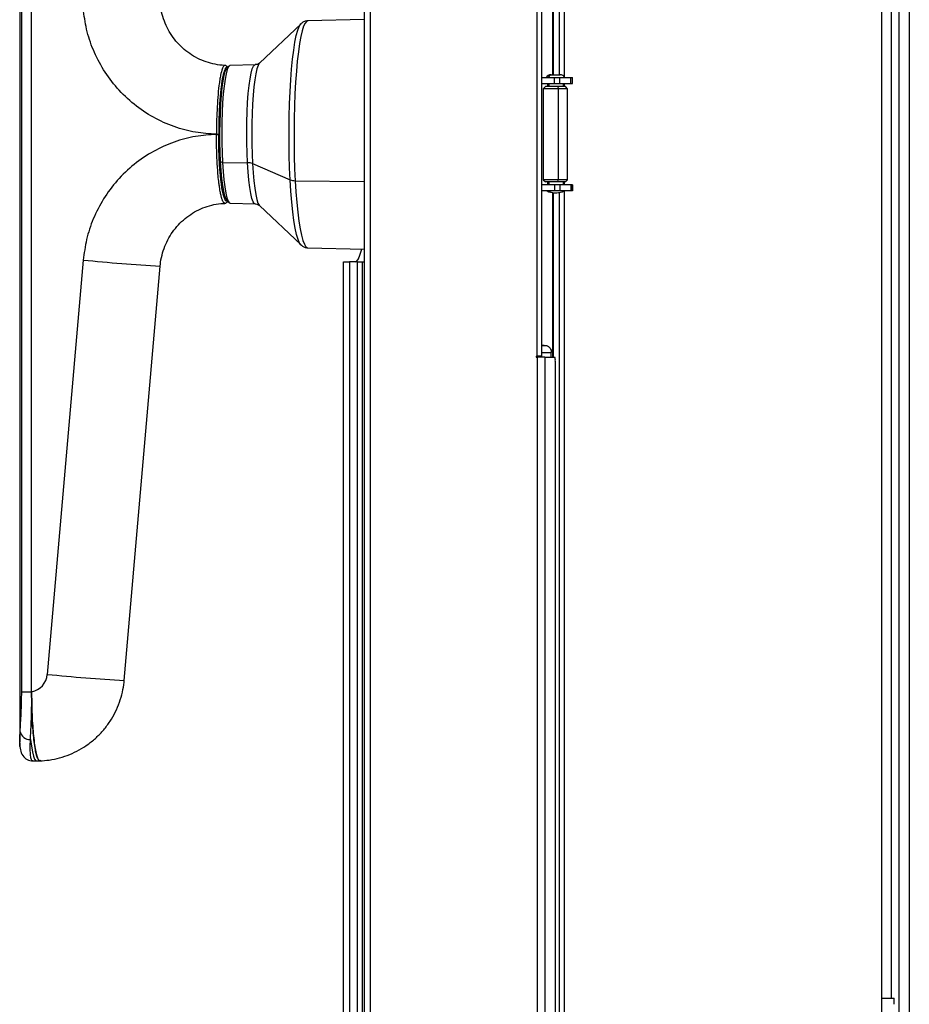
# Model space of a CAD drawing. Units: millimetres. Extents: x 0 to 822, y 0 to 580.
# Drawn here: x 364 to 386, y 470 to 494 of the extents above; entities that cross this region are included whole.
import ezdxf

# ---------------------------------------------------------------- set-up
doc = ezdxf.new("R2010")
doc.units = ezdxf.units.MM

msp = doc.modelspace()

# ---------------------------------------------------------------- linework, layer by layer
at = {"color": 7, "linetype": 'Continuous', "lineweight": 25}
for p, q in [((372.380765, 526.584527), (372.380765, 456.584527)), ((372.228269, 526.424325), (372.228269, 456.744726)), ((385.019931, 460.684527), (385.019931, 522.484527)), ((377.171546, 514.634527), (377.171546, 493.010359)), ((377.060104, 493.054416), (377.060104, 514.127439)), ((363.72351, 506.586632), (363.72351, 476.582567)), ((363.773397, 477.82227), (363.773397, 505.346785)), ((364.016942, 477.82227), (364.016942, 505.346785)), ((364.017552, 477.822382), (364.017552, 505.346672)), ((376.506124, 486.104527), (376.506124, 497.064527)), ((376.623921, 486.104527), (376.623921, 497.064527)), ((376.881974, 497.084527), (376.881974, 493.054416)), ((376.900254, 497.084527), (376.900254, 493.054416)), ((370.671864, 494.314775), (369.645626, 493.344223)), ((370.66705, 494.309933), (370.671864, 494.314775)), ((372.228269, 494.423141), (370.839303, 494.386496)), ((368.79632, 493.283536), (368.793541, 493.285207)), ((368.89535, 493.272998), (368.845156, 493.222042)), ((369.539483, 493.302203), (368.920141, 493.285863)), ((369.648201, 493.34653), (369.645626, 493.344223)), ((376.623921, 492.987027), (376.93199, 492.987027)), ((376.773832, 492.990978), (377.095975, 492.990978)), ((376.844204, 493.054416), (376.867163, 493.054416)), ((376.867163, 493.054416), (377.06959, 493.054416)), ((376.93199, 492.837027), (376.93199, 492.987027)), ((376.93199, 492.987027), (377.061213, 492.987027)), ((377.061213, 492.987027), (377.337026, 492.987027)), ((377.061213, 492.837027), (377.061213, 492.987027)), ((377.337026, 492.837027), (377.337026, 492.987027)), ((377.337026, 492.987027), (377.379628, 492.987027)), ((377.379628, 492.837027), (377.379628, 492.987027)), ((377.379628, 492.987027), (377.381124, 492.987027)), ((377.381124, 492.837027), (377.381124, 492.987027)), ((376.623921, 492.837027), (376.93199, 492.837027)), ((376.706897, 492.762027), (376.656897, 492.712027)), ((377.011399, 492.762027), (376.706897, 492.762027)), ((376.756897, 492.837027), (376.756897, 492.762027)), ((376.93199, 492.837027), (377.061213, 492.837027)), ((377.011399, 492.762027), (377.0223, 492.712027)), ((377.206897, 492.762027), (377.011399, 492.762027)), ((377.061213, 492.837027), (377.337026, 492.837027)), ((377.156897, 492.762027), (377.156897, 492.837027)), ((377.171546, 492.837027), (377.171546, 492.762027)), ((377.256897, 492.712027), (377.206897, 492.762027)), ((377.337026, 492.837027), (377.379628, 492.837027)), ((377.379628, 492.837027), (377.381124, 492.837027)), ((376.656897, 492.712027), (376.656897, 490.462027)), ((377.0223, 492.712027), (376.656897, 492.712027)), ((377.0223, 492.712027), (377.0223, 490.462027)), ((377.256897, 492.712027), (377.0223, 492.712027)), ((377.256897, 490.462027), (377.256897, 492.712027)), ((368.583265, 491.585151), (368.583265, 491.583903)), ((368.583265, 491.585151), (368.638985, 491.585151)), ((368.583265, 491.583903), (368.638985, 491.583903)), ((368.638985, 491.583903), (368.638985, 491.585151)), ((368.686284, 490.910879), (368.731534, 490.889916)), ((368.731534, 490.889916), (369.349064, 490.883245)), ((369.473281, 490.861337), (370.404464, 490.462464)), ((376.93199, 490.337027), (376.623921, 490.337027)), ((376.656897, 490.462027), (376.706897, 490.412027)), ((377.0223, 490.462027), (376.656897, 490.462027)), ((377.011399, 490.412027), (376.706897, 490.412027)), ((376.756897, 490.412027), (376.756897, 490.337027)), ((376.93199, 490.337027), (376.93199, 490.187027)), ((377.061213, 490.337027), (376.93199, 490.337027)), ((377.011399, 490.412027), (377.0223, 490.462027)), ((377.206897, 490.412027), (377.011399, 490.412027)), ((377.256897, 490.462027), (377.0223, 490.462027)), ((377.061213, 490.337027), (377.061213, 490.187027)), ((377.337026, 490.337027), (377.061213, 490.337027)), ((377.156897, 490.337027), (377.156897, 490.412027)), ((377.171546, 490.412027), (377.171546, 490.337027)), ((377.206897, 490.412027), (377.256897, 490.462027)), ((377.337026, 490.337027), (377.337026, 490.187027)), ((377.379628, 490.337027), (377.337026, 490.337027)), ((377.379628, 490.337027), (377.379628, 490.187027)), ((377.381124, 490.337027), (377.379628, 490.337027)), ((377.381124, 490.187027), (377.381124, 490.337027)), ((376.93199, 490.187027), (376.623921, 490.187027)), ((376.881974, 490.147012), (376.881974, 486.084527)), ((376.900254, 490.145327), (376.900254, 486.084527)), ((376.926897, 490.144416), (376.933009, 490.144416)), ((377.061213, 490.187027), (376.93199, 490.187027)), ((376.933009, 490.144416), (376.986897, 490.144416)), ((377.060104, 469.041616), (377.060104, 490.151348)), ((377.337026, 490.187027), (377.061213, 490.187027)), ((377.171546, 490.187027), (377.171546, 468.534527)), ((377.379628, 490.187027), (377.337026, 490.187027)), ((377.381124, 490.187027), (377.379628, 490.187027)), ((368.845156, 489.947012), (368.89535, 489.896056)), ((368.920141, 489.883192), (369.539483, 489.866852)), ((369.645626, 489.824831), (370.671864, 488.854279)), ((370.671864, 488.854279), (370.666185, 488.860054)), ((370.839303, 488.782558), (372.228269, 488.745914)), ((365.293404, 488.481006), (364.405105, 478.251453)), ((371.722554, 457.484527), (371.722554, 488.434527)), ((371.722554, 488.434527), (371.872316, 488.434527)), ((371.872316, 488.434527), (371.872316, 457.134527)), ((372.070825, 488.434527), (371.872316, 488.434527)), ((372.070825, 457.134527), (372.070825, 488.434527)), ((372.070825, 488.434527), (372.182267, 488.434527)), ((372.182267, 488.434527), (372.182267, 457.184527)), ((372.182267, 488.434527), (372.228269, 488.434527)), ((366.305909, 478.104384), (367.194208, 488.333937)), ((376.623921, 486.388413), (376.731748, 486.369258)), ((376.853019, 486.198236), (376.851462, 486.203247)), ((376.854313, 486.084527), (376.854313, 486.203247)), ((376.476348, 486.104527), (376.506124, 486.104527)), ((376.476348, 486.104527), (376.476348, 486.084527)), ((376.476348, 486.084527), (376.502492, 486.084527)), ((376.488535, 486.104527), (376.488535, 486.084527)), ((376.501941, 486.084527), (376.501941, 486.104527)), ((376.502492, 486.084527), (376.502492, 456.978527)), ((376.696021, 486.084527), (376.502492, 486.084527)), ((376.623921, 486.104527), (376.506124, 486.104527)), ((376.601195, 486.084527), (376.601195, 486.104527)), ((376.696021, 486.084527), (376.696021, 456.978527)), ((376.696021, 486.084527), (376.940086, 486.084527)), ((376.952273, 485.984527), (376.952273, 484.384527)), ((376.952273, 484.384527), (376.952273, 456.978527)), ((376.953568, 484.384527), (376.952273, 484.384527)), ((376.953568, 456.978527), (376.953568, 484.384527)), ((363.773397, 477.82227), (364.016942, 477.82227)), ((364.017571, 477.798944), (364.020104, 477.553554)), ((364.020104, 477.553554), (364.017571, 477.798944)), ((364.020104, 477.553554), (364.017571, 477.798944)), ((364.04551, 476.114527), (364.139016, 476.114527)), ((364.139016, 476.114527), (364.225624, 476.119634)), ((385.019931, 470.256527), (385.312616, 470.256527)), ((385.322616, 470.106527), (385.322616, 470.246527))]:
    msp.add_line(p, q, dxfattribs=at)
at = {"color": 8, "linetype": 'Continuous', "lineweight": 25}
for p, q in [((385.440146, 526.190527), (385.440146, 460.034527)), ((385.696399, 526.190527), (385.696399, 460.034527)), ((385.246617, 513.119527), (385.246617, 470.256527)), ((376.726994, 492.990978), (376.773832, 492.990978)), ((376.797643, 492.762027), (376.797643, 492.837027)), ((370.528681, 490.440556), (372.228269, 490.422196)), ((376.797643, 490.337027), (376.797643, 490.412027)), ((376.623921, 486.369258), (376.731748, 486.369258)), ((376.623921, 486.198236), (376.853019, 486.198236)), ((376.853019, 486.084527), (376.853019, 486.198236)), ((385.322616, 470.246527), (385.019931, 470.246527))]:
    msp.add_line(p, q, dxfattribs=at)
at = {"color": 8, "linetype": 'Continuous', "lineweight": 25, "flags": 128}
for points in [[(370.404464, 490.462464), (370.390656, 490.761309), (370.38117, 491.071287), (370.376133, 491.388205), (370.375615, 491.707778), (370.379621, 492.025685), (370.388098, 492.337625), (370.400931, 492.639381), (370.417946, 492.926873), (370.438914, 493.196211), (370.463551, 493.443754), (370.491523, 493.666154), (370.522453, 493.860403), (370.555922, 494.023876), (370.591478, 494.15436), (370.628639, 494.250092), (370.666904, 494.309776), (370.66705, 494.309933)], [(370.839303, 494.386496), (370.811764, 494.37664), (370.773845, 494.332775), (370.736764, 494.254348), (370.700985, 494.142347), (370.666961, 493.99818), (370.635117, 493.82366), (370.605854, 493.620981), (370.579542, 493.392693), (370.556509, 493.141666), (370.537047, 492.871057), (370.5214, 492.584269), (370.509764, 492.284909), (370.502287, 491.976741), (370.499061, 491.663641), (370.500128, 491.349546), (370.505473, 491.038406), (370.515031, 490.734134), (370.528681, 490.440556)], [(369.349064, 490.883245), (369.338461, 491.124777), (369.332363, 491.376579), (369.330907, 491.633026), (369.334125, 491.88839), (369.341945, 492.136966), (369.354193, 492.373201), (369.370596, 492.591819), (369.390786, 492.787936), (369.414312, 492.95717), (369.44065, 493.095742), (369.469211, 493.200556), (369.499356, 493.26927), (369.530413, 493.30035), (369.539591, 493.302206)], [(369.645626, 493.344223), (369.641297, 493.339765), (369.61115, 493.28798), (369.582208, 493.201518), (369.555061, 493.082139), (369.53026, 492.932272), (369.50831, 492.75497), (369.48966, 492.55384), (369.474687, 492.332978), (369.463698, 492.09688), (369.456915, 491.850352), (369.454477, 491.598412), (369.456433, 491.34619), (369.462744, 491.09882), (369.473281, 490.861337)], [(369.539414, 489.866854), (369.518625, 489.875953), (369.487832, 489.921368), (369.458207, 490.003936), (369.430413, 490.121811), (369.40507, 490.272361), (369.382745, 490.452223), (369.363937, 490.657379), (369.349064, 490.883245)], [(369.473281, 490.861337), (369.48783, 490.638576), (369.506094, 490.435072), (369.527702, 490.254968), (369.552213, 490.101929), (369.57913, 489.979073), (369.607903, 489.888898), (369.637947, 489.833242), (369.645626, 489.824831)], [(370.666185, 488.860054), (370.637319, 488.902083), (370.59986, 488.989661), (370.563894, 489.112329), (370.529906, 489.26843), (370.498357, 489.455852), (370.469672, 489.672061), (370.444241, 489.914133), (370.422406, 490.178793), (370.404464, 490.462464)], [(370.528681, 490.440556), (370.54625, 490.161364), (370.567519, 489.90007), (370.592219, 489.659958), (370.620041, 489.444049), (370.650633, 489.255057), (370.683612, 489.09536), (370.718563, 488.966966), (370.755045, 488.871489), (370.792602, 488.81013), (370.830759, 488.783661), (370.839303, 488.782558)], [(363.988759, 476.644117), (364.011358, 476.475595), (364.03673, 476.336163), (364.064325, 476.228848), (364.093542, 476.155983), (364.123748, 476.11915), (364.139062, 476.114527)]]:
    msp.add_lwpolyline(points, dxfattribs=at)
at = {"color": 7, "linetype": 'Continuous', "lineweight": 25, "flags": 128}
for points in [[(368.920141, 493.285863), (368.911157, 493.284028), (368.880396, 493.253244), (368.850537, 493.185183), (368.822248, 493.081366), (368.796161, 492.944113), (368.772858, 492.776488), (368.75286, 492.582237), (368.736614, 492.365699), (368.724482, 492.131711), (368.716736, 491.885499), (368.713549, 491.632565), (368.714991, 491.378557), (368.721031, 491.12915), (368.731534, 490.889916)], [(368.686284, 490.910879), (368.676098, 491.142893), (368.670241, 491.384773), (368.668842, 491.631115), (368.671933, 491.876416), (368.679445, 492.115197), (368.691211, 492.342124), (368.706967, 492.552127), (368.726361, 492.740516), (368.748961, 492.903082), (368.774261, 493.036193), (368.801696, 493.136877), (368.830654, 493.202884), (368.845156, 493.222042)], [(368.845156, 489.947012), (368.819583, 489.986904), (368.791126, 490.066218), (368.764427, 490.179449), (368.740083, 490.324067), (368.718638, 490.496841), (368.70057, 490.693912), (368.686284, 490.910879)], [(368.731534, 490.889916), (368.746265, 490.666198), (368.764894, 490.462994), (368.787007, 490.284844), (368.812108, 490.135726), (368.839638, 490.018972), (368.868981, 489.93719), (368.899482, 489.892206), (368.920141, 489.883192)], [(372.005901, 488.434527), (372.047406, 488.452993), (372.088425, 488.508173), (372.128477, 488.59942), (372.167091, 488.725665), (372.172692, 488.74738)]]:
    msp.add_lwpolyline(points, dxfattribs=at)
at = {"color": 7, "linetype": 'Continuous', "lineweight": 25}
for centre, radius, start, end in [((376.844204, 492.914416), 0.14, 90, 146.8474062), ((376.872427, 492.946298), 0.108246, 92.7872175, 155.621471), ((377.06959, 492.914416), 0.14, 33.1525938, 90), ((369.353786, 490.546915), 0.336363, 69.1908414, 90.8043456), ((370.523959, 490.776886), 0.336363, 249.1908414, 270.8043456), ((376.926897, 490.534416), 0.39, 242.9663846, 270), ((376.986897, 490.534416), 0.39, 270, 297.0336154), ((376.737995, 486.009156), 0.215689, 353.4433043, 20.4533658), ((363.929491, 478.291484), 0.477295, 280.6319981, 355.1889832), ((363.931796, 478.286408), 0.471884, 280.3953626, 280.4706996), ((363.980517, 476.897953), 0.25397, 193.9120765, 271.8596339), ((385.312616, 470.246527), 0.01, 0, 90)]:
    msp.add_arc(centre, radius, start, end, dxfattribs=at)
at = {"color": 8, "linetype": 'Continuous', "lineweight": 25}
for centre, radius, start, end in [((376.935317, 490.407135), 0.262729, 236.9057746, 269.4967348), ((369.611626, 531.935215), 43.668242, 264.3249165, 266.826557), ((368.723327, 521.705662), 43.668242, 264.3249165, 266.826557)]:
    msp.add_arc(centre, radius, start, end, dxfattribs=at)
at = {"color": 7, "linetype": 'Continuous', "lineweight": 25}
for points, knots in [([(368.583265, 491.585151), (368.410146, 491.596681), (368.055982, 491.620268), (367.530066, 491.763821), (367.017095, 491.99312), (366.540418, 492.313694), (366.124519, 492.710768), (365.784857, 493.166645), (365.532513, 493.659576), (365.361247, 494.169829), (365.315685, 494.517851), (365.293404, 494.688049)], [0, 0, 0, 0, 0.105389729, 0.21560476, 0.329504417, 0.44569976, 0.56261609, 0.676618364, 0.78833886, 0.896488808, 1, 1, 1, 1]), ([(368.793581, 493.286135), (368.788464, 493.286254), (368.70733, 493.288133), (368.550728, 493.309445), (368.329167, 493.367098), (368.117467, 493.456003), (367.919666, 493.572962), (367.739479, 493.716135), (367.580209, 493.882676), (367.444915, 494.069465), (367.335508, 494.272929), (367.255897, 494.489456), (367.209001, 494.678623), (367.200831, 494.795435), (367.198029, 494.83549)], [0, 0, 0, 0, 0.0064114355, 0.1016669738, 0.196937552, 0.2920792585, 0.3870230303, 0.4817187429, 0.5761382943, 0.67027605, 0.7641471148, 0.8577842359, 0.9512340884, 1, 1, 1, 1]), ([(370.840674, 494.383365), (370.831587, 494.384057), (370.794092, 494.386914), (370.733459, 494.361629), (370.68455, 494.329419), (370.666366, 494.307959), (370.660861, 494.301462)], [0, 0, 0, 0, 0.117184754, 0.483542749, 0.843635288, 1, 1, 1, 1]), ([(368.861159, 493.238288), (368.851846, 493.250492), (368.829803, 493.279376), (368.804448, 493.283498), (368.789806, 493.285878)], [0, 0, 0, 0, 0.4225057757, 1, 1, 1, 1]), ([(369.639135, 493.338776), (369.638613, 493.338243), (369.632051, 493.331535), (369.598513, 493.308376), (369.557246, 493.306247), (369.538028, 493.305256)], [0, 0, 0, 0, 0.044067884, 0.554806726, 1, 1, 1, 1]), ([(368.583265, 491.583903), (368.410615, 491.572425), (368.057093, 491.548921), (367.531627, 491.405772), (367.018295, 491.176616), (366.540776, 490.855694), (366.124064, 490.457818), (365.784002, 490.001062), (365.5318, 489.50772), (365.361016, 488.997958), (365.315594, 488.650667), (365.293404, 488.481006)], [0, 0, 0, 0, 0.105105218, 0.2152156, 0.329185634, 0.445579494, 0.562763477, 0.676982915, 0.788783403, 0.896814881, 1, 1, 1, 1]), ([(367.196479, 488.333961), (367.196959, 488.347714), (367.200115, 488.438158), (367.235642, 488.602728), (367.303961, 488.822176), (367.403554, 489.029737), (367.529097, 489.221898), (367.679287, 489.395118), (367.851192, 489.546301), (368.041823, 489.672497), (368.247727, 489.771941), (368.465272, 489.840459), (368.649027, 489.876966), (368.759368, 489.878772), (368.79376, 489.879335)], [0, 0, 0, 0, 0.016722793, 0.109971679, 0.203264682, 0.296666614, 0.390236876, 0.484025934, 0.578071619, 0.672395417, 0.766999191, 0.861862969, 0.956944551, 1, 1, 1, 1]), ([(368.789806, 489.883177), (368.80443, 489.885556), (368.829774, 489.889679), (368.85182, 489.918563), (368.861145, 489.93078)], [0, 0, 0, 0, 0.5770064478, 1, 1, 1, 1]), ([(369.54029, 489.864902), (369.543629, 489.865431), (369.56996, 489.869601), (369.614501, 489.849419), (369.632328, 489.834821), (369.639723, 489.828765)], [0, 0, 0, 0, 0.078329723, 0.617651636, 1, 1, 1, 1]), ([(370.65802, 488.869767), (370.660422, 488.866669), (370.675267, 488.847524), (370.717998, 488.816123), (370.780808, 488.785579), (370.82371, 488.786017), (370.83832, 488.786166)], [0, 0, 0, 0, 0.0737894431, 0.4560791847, 0.8147766494, 1, 1, 1, 1]), ([(364.225665, 476.117262), (364.301962, 476.122247), (364.465429, 476.132928), (364.711543, 476.18634), (364.960114, 476.269918), (365.196716, 476.383473), (365.417982, 476.52445), (365.620725, 476.691051), (365.802035, 476.880813), (365.959305, 477.091027), (366.090245, 477.318671), (366.193019, 477.560478), (366.26462, 477.808605), (366.295392, 477.991879), (366.304509, 478.089407), (366.305909, 478.104384)], [0, 0, 0, 0, 0.07294655, 0.156288148, 0.239616348, 0.32293378, 0.406248382, 0.489568248, 0.572901167, 0.656254184, 0.739633194, 0.82304261, 0.906485105, 0.985638357, 1, 1, 1, 1]), ([(363.733997, 476.83689), (363.738371, 476.906345), (363.747058, 477.044321), (363.761086, 477.290668), (363.771342, 477.552101), (363.772716, 477.732708), (363.773397, 477.82227)], [0, 0, 0, 0, 0.255413369, 0.507395247, 0.755721035, 1, 1, 1, 1]), ([(364.017571, 477.798944), (364.017454, 477.803507), (364.017255, 477.811283), (364.017034, 477.819058), (364.016942, 477.82227)], [0, 0, 0, 0, 0.5869111742, 1, 1, 1, 1]), ([(364.017552, 477.822382), (364.017553, 477.818021), (364.017555, 477.810208), (364.017566, 477.802396), (364.017571, 477.798944)], [0, 0, 0, 0, 0.55814843, 1, 1, 1, 1]), ([(364.017571, 477.798944), (364.017565, 477.80333), (364.017554, 477.811143), (364.017553, 477.818956), (364.017552, 477.822382)], [0, 0, 0, 0, 0.561463904, 1, 1, 1, 1]), ([(363.988759, 476.644117), (363.991959, 476.708133), (363.998268, 476.834321), (364.00785, 477.03699), (364.014747, 477.227542), (364.018952, 477.39572), (364.019739, 477.50347), (364.020104, 477.553554)], [0, 0, 0, 0, 0.247933293, 0.488725598, 0.681558428, 0.851985769, 1, 1, 1, 1]), ([(364.020104, 477.553554), (364.022663, 477.453866), (364.027762, 477.255195), (364.043446, 476.977051), (364.064414, 476.725567), (364.090675, 476.508577), (364.121147, 476.333766), (364.154993, 476.205413), (364.191, 476.13142), (364.221881, 476.106092), (364.240111, 476.125466), (364.246092, 476.131822)], [0, 0, 0, 0, 0.118192225, 0.235549351, 0.353675257, 0.471172089, 0.589217104, 0.706844808, 0.824812148, 0.942524983, 1, 1, 1, 1]), ([(364.225724, 476.119106), (364.22426, 476.118123), (364.210788, 476.109072), (364.18514, 476.142024), (364.150226, 476.219887), (364.117513, 476.351882), (364.088134, 476.526931), (364.062848, 476.741942), (364.042661, 476.989356), (364.027546, 477.261907), (364.02259, 477.456131), (364.020104, 477.553554)], [0, 0, 0, 0, 0.0149854879, 0.1379266299, 0.2612542447, 0.3841047648, 0.5075076866, 0.6302876185, 0.7537478168, 0.8764790003, 1, 1, 1, 1]), ([(363.723639, 476.560026), (363.726015, 476.502705), (363.730611, 476.391821), (363.787884, 476.247259), (363.894537, 476.137325), (363.999814, 476.121759), (364.048653, 476.114538)], [0, 0, 0, 0, 0.283476695, 0.548362473, 0.79048153, 1, 1, 1, 1]), ([(363.734103, 476.452875), (363.729335, 476.475141), (363.722918, 476.505107), (363.724187, 476.566732), (363.724513, 476.582567)], [0, 0, 0, 0, 0.743026475, 1, 1, 1, 1])]:
    msp.add_open_spline(points, degree=3, knots=knots, dxfattribs=at)
at = {"color": 8, "linetype": 'Continuous', "lineweight": 25}
for points, knots in [([(368.793541, 493.285207), (368.793192, 493.285424), (368.782814, 493.291857), (368.75985, 493.269083), (368.723402, 493.201894), (368.690845, 493.078166), (368.664359, 492.93146), (368.639818, 492.756106), (368.615423, 492.509554), (368.596239, 492.196484), (368.5853, 491.886387), (368.583922, 491.682461), (368.583265, 491.585151)], [0, 0, 0, 0, 0.003228711, 0.09593087, 0.209863153, 0.344993189, 0.420629091, 0.501579972, 0.641803964, 0.771621017, 0.891022406, 1, 1, 1, 1]), ([(368.849135, 493.226081), (368.846114, 493.229781), (368.825768, 493.254706), (368.787361, 493.191581), (368.738428, 493.032908), (368.696218, 492.765394), (368.664101, 492.420167), (368.642987, 492.01729), (368.64032, 491.729219), (368.638985, 491.585151)], [0, 0, 0, 0, 0.02822032, 0.19010304, 0.351960728, 0.513961764, 0.676000132, 0.837963786, 1, 1, 1, 1]), ([(368.793495, 489.883988), (368.793161, 489.883716), (368.789306, 489.880577), (368.781747, 489.88589), (368.770807, 489.891423), (368.759553, 489.90406), (368.748057, 489.921766), (368.736376, 489.945558), (368.724622, 489.975514), (368.716038, 490.001898), (368.709001, 490.026289), (368.70185, 490.052917), (368.692109, 490.093921), (368.681028, 490.14729), (368.669669, 490.209519), (368.657332, 490.28757), (368.641699, 490.40397), (368.625217, 490.558463), (368.61021, 490.745774), (368.59655, 490.97528), (368.585673, 491.25344), (368.584051, 491.476016), (368.583265, 491.583903)], [0, 0, 0, 0, 0.003084949, 0.03563185, 0.069303677, 0.104046163, 0.139795488, 0.176478252, 0.214011688, 0.252304128, 0.259761685, 0.284413483, 0.3248133, 0.360112748, 0.401692475, 0.449071722, 0.501644656, 0.594085237, 0.676973752, 0.750934544, 0.879273115, 1, 1, 1, 1]), ([(368.85898, 489.953623), (368.852687, 489.945211), (368.829073, 489.913645), (368.787349, 489.975768), (368.738389, 490.136798), (368.69619, 490.403781), (368.664088, 490.749151), (368.642986, 491.151883), (368.640319, 491.439896), (368.638985, 491.583903)], [0, 0, 0, 0, 0.057090401, 0.21424041, 0.371391387, 0.528543379, 0.685695795, 0.842848087, 1, 1, 1, 1]), ([(363.724513, 476.582567), (363.724497, 476.609472), (363.724456, 476.67752), (363.730402, 476.776839), (363.733997, 476.83689)], [0, 0, 0, 0, 0.395374003, 1, 1, 1, 1]), ([(364.046246, 476.114576), (364.046223, 476.11456), (364.030622, 476.103737), (364.010425, 476.142254), (363.993981, 476.215259), (363.988045, 476.298579), (363.985802, 476.35648), (363.985052, 476.417748), (363.985248, 476.481195), (363.986353, 476.552722), (363.987877, 476.610636), (363.988759, 476.644117)], [0, 0, 0, 0, 0.000359644, 0.239772619, 0.495746338, 0.577695748, 0.66605932, 0.756337471, 0.821941681, 0.897061319, 1, 1, 1, 1])]:
    msp.add_open_spline(points, degree=3, knots=knots, dxfattribs=at)
at = {"color": 7, "linetype": 'Continuous', "lineweight": 25}
msp.add_open_spline([(376.731748, 486.369258), (376.7494, 486.363723), (376.784704, 486.352655), (376.825687, 486.311902), (376.852196, 486.258912), (376.852744, 486.218461), (376.853019, 486.198236)], degree=3, dxfattribs=at)

doc.saveas('drawing.dxf')
